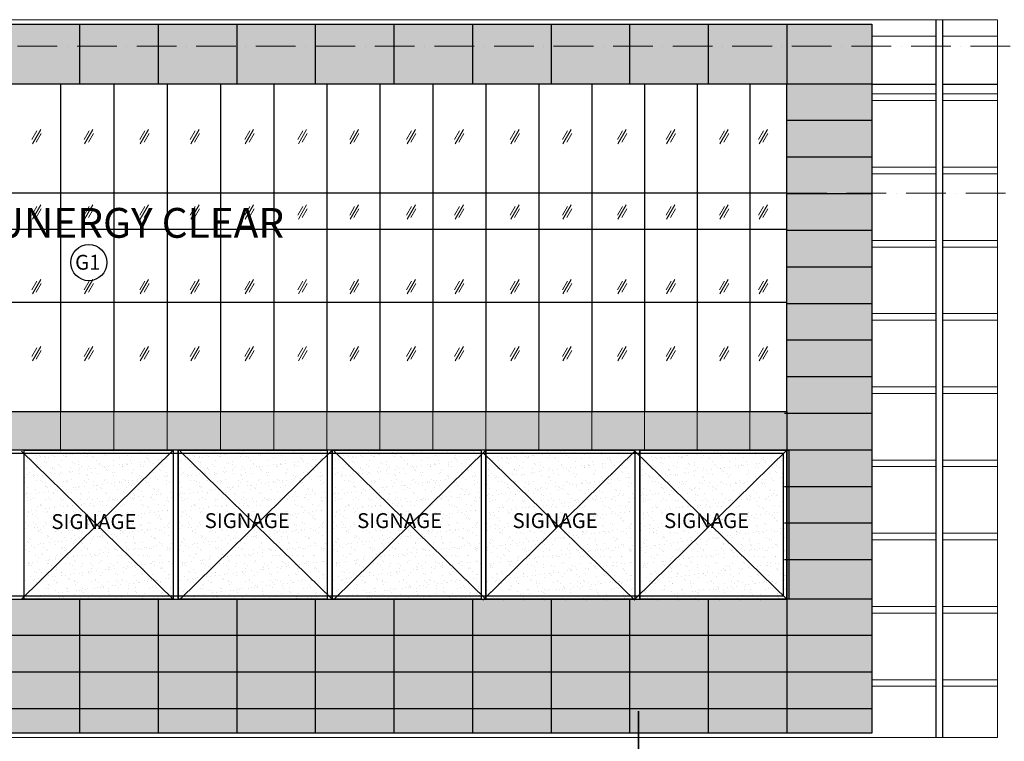
# Model space of a CAD drawing. Extents: x 6167353 to 9455648, y 1919976 to 2161003.
# Drawn here: x 9244366 to 9274124, y 1983050 to 2004857 of the extents above; entities that cross this region are included whole.
import ezdxf

# ---------------------------------------------------------------- set-up
doc = ezdxf.new("R2010")
doc.units = 0
doc.header["$LTSCALE"] = 10000
doc.header["$MEASUREMENT"] = 0
for name, pattern in [('1', [0]), ('ACAD_ISO10W100', [18, 12, -3, 0, -3]), ('CENTER2', [1.125, 0.75, -0.125, 0.125, -0.125]), ('PHANTOM2', [1.25, 0.625, -0.125, 0.125, -0.125, 0.125, -0.125])]:
    doc.linetypes.add(name, pattern=pattern)
doc.layers.get('0').update_dxf_attribs({"linetype": '1'})
for name, color, linetype, lineweight in [('ACP', 7, 'Continuous', 15), ('DOOR', 5, 'Continuous', 15), ('GLASS - 1', 5, 'Continuous', 30), ('Grid', 8, 'CENTER2', 5), ('HATCH', 252, 'Continuous', 13), ('TEXT', 7, 'Continuous', 18), ('WALL', 12, 'Continuous', 18)]:
    doc.layers.add(name, color=color, linetype=linetype, lineweight=lineweight)
for name, color, linetype in [('aluminium', 6, 'Continuous'), ('area', 7, 'Continuous'), ('DIM', 6, 'Continuous'), ('grooves', 8, 'Continuous'), ('LIGHT', 2, 'Continuous')]:
    doc.layers.add(name, color=color, linetype=linetype)
doc.styles.add('ARIAL', font='ARIAL.TTF')

# ---------------------------------------------------------------- blocks, each defined once
blk = doc.blocks.new('se')
at = {"layer": 'HATCH'}
for p, q in [((7325723, 1086944), (7325873, 1087203)), ((7325738, 1086819), (7325988, 1087252)), ((7325853, 1086869), (7326003, 1087128))]:
    blk.add_line(p, q, dxfattribs=at)

msp = doc.modelspace()

# ---------------------------------------------------------------- hatches: boundary and pattern name
at = {"layer": 'ACP'}
h = msp.add_hatch(dxfattribs=at)
h.set_pattern_fill('AR-SAND', color=252, scale=200, style=0)
h.set_pattern_definition([(37.5, (2215244.78, 802024.67), (-12.598672, 385.364754), [0, -304, 0, -340, 0, -325]), (7.5, (2215244.8, 802024.67), (353.95534, 564.429213), [0, -164, 0, -274, 0, -105]), (327.5, (2214998.78, 802024.67), (622.828372, 1.13181), [0, -100, 0, -360, 0, -470]), (317.5, (2214998.8, 802024.67), (601.22532, 175.535113), [0, -50, 0, -236, 0, -270])])
h.paths.add_polyline_path([(9244501.4, 1991850.1), (9249008.4, 1991850.1), (9249008.4, 1987350.1), (9244501.4, 1987350.1)])
h = msp.add_hatch(dxfattribs=at)
h.set_pattern_fill('AR-SAND', color=252, scale=200, style=0)
h.set_pattern_definition([(37.5, (2219901.82, 802024.67), (-12.598672, 385.364754), [0, -304, 0, -340, 0, -325]), (7.5, (2219901.8, 802024.67), (353.95534, 564.429213), [0, -164, 0, -274, 0, -105]), (327.5, (2219655.82, 802024.67), (622.828372, 1.13181), [0, -100, 0, -360, 0, -470]), (317.5, (2219655.8, 802024.67), (601.22532, 175.535113), [0, -50, 0, -236, 0, -270])])
h.paths.add_polyline_path([(9249158.4, 1991850.1), (9253665.5, 1991850.1), (9253665.5, 1987350.1), (9249158.4, 1987350.1)])
h = msp.add_hatch(dxfattribs=at)
h.set_pattern_fill('AR-SAND', color=252, scale=200, style=0)
h.set_pattern_definition([(37.5, (2224551.82, 802024.67), (-12.598672, 385.364754), [0, -304, 0, -340, 0, -325]), (7.5, (2224551.8, 802024.67), (353.95534, 564.429213), [0, -164, 0, -274, 0, -105]), (327.5, (2224305.82, 802024.67), (622.828372, 1.13181), [0, -100, 0, -360, 0, -470]), (317.5, (2224305.8, 802024.67), (601.22532, 175.535113), [0, -50, 0, -236, 0, -270])])
h.paths.add_polyline_path([(9253808.4, 1991850.1), (9258315.5, 1991850.1), (9258315.5, 1987350.1), (9253808.4, 1987350.1)])
h = msp.add_hatch(dxfattribs=at)
h.set_pattern_fill('AR-SAND', color=252, scale=200, style=0)
h.set_pattern_definition([(37.5, (2229201.83, 801987.43), (-12.598672, 385.364754), [0, -304, 0, -340, 0, -325]), (7.5, (2229201.8, 801987.43), (353.95534, 564.429213), [0, -164, 0, -274, 0, -105]), (327.5, (2228955.83, 801987.43), (622.828372, 1.13181), [0, -100, 0, -360, 0, -470]), (317.5, (2228955.8, 801987.43), (601.22532, 175.535113), [0, -50, 0, -236, 0, -270])])
h.paths.add_polyline_path([(9258458.4, 1991812.9), (9262965.5, 1991812.9), (9262965.5, 1987312.9), (9258458.4, 1987312.9)])
h = msp.add_hatch(dxfattribs=at)
h.set_pattern_fill('AR-SAND', color=252, scale=200, style=0)
h.set_pattern_definition([(37.5, (2233851.83, 801987.43), (-12.598672, 385.364754), [0, -304, 0, -340, 0, -325]), (7.5, (2233851.8, 801987.43), (353.95534, 564.429213), [0, -164, 0, -274, 0, -105]), (327.5, (2233605.83, 801987.43), (622.828372, 1.13181), [0, -100, 0, -360, 0, -470]), (317.5, (2233605.8, 801987.43), (601.22532, 175.535113), [0, -50, 0, -236, 0, -270])])
h.paths.add_polyline_path([(9263108.4, 1991812.9), (9267615.5, 1991812.9), (9267615.5, 1987312.9), (9263108.4, 1987312.9)])
at = {"layer": 'area', "ltscale": 0.5}
h = msp.add_hatch(dxfattribs=at)
h.set_pattern_fill('DOTS', color=8, scale=2000, style=0)
h.paths.add_polyline_path([(9212638, 2004720.7), (9270123.3, 2004720.7), (9270123.3, 1983298.5), (9212638, 1983298.5)])
h.paths.add_polyline_path([(9217477.6, 2002902.6), (9229736.1, 2002902.6), (9229736.1, 1987633.4), (9217477.6, 1987633.4)], flags=16)
h.paths.add_polyline_path([(9234362.3, 1987350.1), (9267546.8, 1987350.1), (9267546.8, 1991850.1), (9234362.3, 1991850.1)], flags=16)
h.paths.add_polyline_path([(9234303.4, 1993012.6), (9267549.5, 1993012.6), (9267549.5, 2002912.6), (9234303.4, 2002912.6)], flags=16)

# ---------------------------------------------------------------- linework, layer by layer
at = {"layer": 'aluminium'}
for p, q in [((9246177, 2004720.7, 598361.1), (9246177, 2002912.6, 598361.1)), ((9248551.8, 2004720.7, 598361.1), (9248551.8, 2002912.6, 598361.1)), ((9250926.5, 2004720.7, 598361.1), (9250926.5, 2002912.6, 598361.1)), ((9253301.2, 2004720.7, 598361.1), (9253301.2, 2002912.6, 598361.1)), ((9255675.9, 2004720.7, 598361.1), (9255675.9, 2002912.6, 598361.1)), ((9258050.6, 2004720.7, 598361.1), (9258050.6, 2002912.6, 598361.1)), ((9260425.4, 2004720.7, 598361.1), (9260425.4, 2002912.6, 598361.1)), ((9262800.1, 2004720.7, 598361.1), (9262800.1, 2002912.6, 598361.1)), ((9265174.8, 2004720.7, 598361.1), (9265174.8, 2002912.6, 598361.1)), ((9267549.5, 2004720.7, 598387.4), (9267549.5, 2002912.6, 598387.4)), ((9270120.6, 2002912.6, 598361.9), (9267546.8, 2002912.6, 598361.1)), ((9270120.6, 2001806.4, 598361.9), (9267549.5, 2001806.4, 598387.4)), ((9270120.6, 2000700.1, 598361.9), (9267549.5, 2000700.1, 598387.4)), ((9270120.6, 1999593.9, 598361.9), (9267549.5, 1999593.9, 598387.4)), ((9270120.6, 1998487.6, 598361.9), (9267549.5, 1998487.6, 598387.4)), ((9270120.6, 1997381.4, 598361.9), (9267549.5, 1997381.4, 598386.5)), ((9270120.6, 1996275.1, 598361.9), (9267549.5, 1996275.1, 598386.5)), ((9270120.6, 1995168.9, 598361.9), (9267549.5, 1995168.9, 598386.5)), ((9270120.6, 1994062.6, 598361.9), (9267549.5, 1994062.6, 598386.5)), ((9270120.6, 1992956.4, 598361.9), (9267485.1, 1992956.4, 598361.9)), ((9267549.5, 1993012.6, 598387.4), (9267549.5, 1983298.5, 598387.4)), ((9249008.4, 1991812.9, 598334), (9249008.4, 1987350.1, 598334)), ((9249158.4, 1991812.9, 598334), (9249158.4, 1987350.1, 598334)), ((9253658.4, 1991812.9, 598334), (9253658.4, 1987350.1, 598334)), ((9253808.4, 1991812.9, 598334), (9253808.4, 1987350.1, 598334)), ((9258308.4, 1991812.9, 598334), (9258308.4, 1987350.1, 598334)), ((9258458.4, 1991812.9, 598334), (9258458.4, 1987350.1, 598334)), ((9262958.4, 1991812.9, 598334), (9262958.4, 1987350.1, 598334)), ((9263108.4, 1991812.9, 598334), (9263108.4, 1987350.1, 598334)), ((9270120.6, 1991850.1, 598361.9), (9267485.1, 1991850.1, 598361.9)), ((9270120.6, 1990743.9, 598361.9), (9267485.1, 1990743.9, 598361.9)), ((9270120.6, 1989637.6, 598361.9), (9267485.1, 1989637.6, 598361.9)), ((9270120.6, 1988531.4, 598361.9), (9267485.1, 1988531.4, 598361.9)), ((9246177, 1987350.1, 598361.1), (9246177, 1983298.5, 598361.1)), ((9248551.8, 1987350.1, 598361.1), (9248551.8, 1983298.5, 598361.1)), ((9250926.5, 1987350.1, 598361.1), (9250926.5, 1983298.5, 598361.1)), ((9253301.2, 1987350.1, 598361.1), (9253301.2, 1983298.5, 598361.1)), ((9255675.9, 1987350.1, 598361.1), (9255675.9, 1983298.5, 598361.1)), ((9258050.6, 1987350.1, 598361.1), (9258050.6, 1983298.5, 598361.1)), ((9260425.4, 1987350.1, 598361.1), (9260425.4, 1983298.5, 598361.1)), ((9262800.1, 1987350.1, 598361.1), (9262800.1, 1983298.5, 598361.1)), ((9265174.8, 1987350.1, 598361.1), (9265174.8, 1983298.5, 598361.1)), ((9270120.6, 1987350.1, 598361.9), (9267546.8, 1987350.1, 598361.9)), ((9270120.6, 1986243.9, 598361.1), (9212634.5, 1986243.9, 598361.1)), ((9270120.6, 1985137.6, 598361.1), (9212634.5, 1985137.6, 598361.1)), ((9270120.6, 1984031.4, 598361.1), (9212634.5, 1984031.4, 598361.1))]:
    msp.add_line(p, q, dxfattribs=at)
at = {"layer": 'aluminium', "linetype": 'ByBlock', "ltscale": 0.5, "elevation": 598361.1}
msp.add_lwpolyline([(9212638, 2004720.7), (9270123.3, 2004720.7), (9270123.3, 1983298.5), (9212638, 1983298.5)], close=True, dxfattribs=at)
at = {"layer": 'DIM', "color": 1, "linetype": 'PHANTOM2', "ltscale": 0.6, "const_width": 50, "elevation": 598403.5}
msp.add_lwpolyline([(9264931.3, 1971877), (9263065.7, 1971877), (9263065.7, 1983964.6)], dxfattribs=at)
at = {"layer": 'DOOR'}
for p, q in [((9273921.9, 2004856.8, 598361.1), (9212502, 2004856.8, 598361.1)), ((9273921.9, 1983162.5, 598361.1), (9273921.9, 2004856.8, 598361.1)), ((9270123.3, 2004720.7, 598361.1), (9212638, 2004720.7, 598361.1)), ((9270123.3, 2004720.7, 598388.2), (9270123.3, 1983298.5, 598388.2)), ((9272058.3, 2002612.6, 598361.1), (9270123.3, 2002612.6, 598361.1)), ((9272058.3, 2002412.6, 598361.1), (9270123.3, 2002412.6, 598361.1)), ((9273925.6, 2002612.6, 598361.1), (9272258.3, 2002612.6, 598361.1)), ((9273925.6, 2002412.6, 598361.1), (9272258.3, 2002412.6, 598361.1)), ((9272058.3, 2000400.1, 598361.1), (9270123.3, 2000400.1, 598361.1)), ((9273925.6, 2000400.1, 598361.1), (9272258.3, 2000400.1, 598361.1)), ((9272058.3, 2000200.1, 598361.1), (9270123.3, 2000200.1, 598361.1)), ((9273925.6, 2000200.1, 598361.1), (9272258.3, 2000200.1, 598361.1)), ((9272058.3, 1998187.6, 598361.1), (9270123.3, 1998187.6, 598361.1)), ((9272058.3, 1997987.6, 598361.1), (9270123.3, 1997987.6, 598361.1)), ((9273925.6, 1998187.6, 598361.1), (9272258.3, 1998187.6, 598361.1)), ((9273925.6, 1997987.6, 598361.1), (9272258.3, 1997987.6, 598361.1)), ((9272058.3, 1995975.1, 598361.1), (9270123.3, 1995975.1, 598361.1)), ((9273925.6, 1995975.1, 598361.1), (9272258.3, 1995975.1, 598361.1)), ((9272058.3, 1995775.1, 598361.1), (9270123.3, 1995775.1, 598361.1)), ((9273925.6, 1995775.1, 598361.1), (9272258.3, 1995775.1, 598361.1)), ((9272058.3, 1993762.6, 598361.1), (9270123.3, 1993762.6, 598361.1)), ((9273925.6, 1993762.6, 598361.1), (9272258.3, 1993762.6, 598361.1)), ((9272058.3, 1993562.6, 598361.1), (9270123.3, 1993562.6, 598361.1)), ((9273925.6, 1993562.6, 598361.1), (9272258.3, 1993562.6, 598361.1)), ((9272058.3, 1991550.1, 598361.1), (9270123.3, 1991550.1, 598361.1)), ((9273925.6, 1991550.1, 598361.1), (9272258.3, 1991550.1, 598361.1)), ((9272058.3, 1991350.1, 598361.1), (9270123.3, 1991350.1, 598361.1)), ((9273925.6, 1991350.1, 598361.1), (9272258.3, 1991350.1, 598361.1)), ((9272058.3, 1989337.6, 598361.1), (9270123.3, 1989337.6, 598361.1)), ((9273925.6, 1989337.6, 598361.1), (9272258.3, 1989337.6, 598361.1)), ((9272058.3, 1989137.6, 598361.1), (9270123.3, 1989137.6, 598361.1)), ((9273925.6, 1989137.6, 598361.1), (9272258.3, 1989137.6, 598361.1)), ((9272058.3, 1987125.1, 598361.1), (9270123.3, 1987125.1, 598361.1)), ((9272058.3, 1986925.1, 598361.1), (9270123.3, 1986925.1, 598361.1)), ((9273925.6, 1987125.1, 598361.1), (9272258.3, 1987125.1, 598361.1)), ((9273925.6, 1986925.1, 598361.1), (9272258.3, 1986925.1, 598361.1)), ((9272058.3, 1984912.6, 598361.1), (9270123.3, 1984912.6, 598361.1)), ((9273925.6, 1984912.6, 598361.1), (9272258.3, 1984912.6, 598361.1)), ((9272058.3, 1984712.6, 598361.1), (9270123.3, 1984712.6, 598361.1)), ((9273925.6, 1984712.6, 598361.1), (9272258.3, 1984712.6, 598361.1)), ((9212501.1, 1983162.5, 598361.1), (9273921.9, 1983162.5, 598361.1)), ((9212637.2, 1983298.5, 598361.1), (9270123.3, 1983298.5, 598361.1))]:
    msp.add_line(p, q, dxfattribs=at)
at = {"layer": 'DOOR', "color": 6}
for p, q in [((9245600.6, 1993012.6, 2229780.2), (9245600.6, 1991850.1, 2708762.4)), ((9247213.1, 1993012.6, 2229780.2), (9247213.1, 1991850.1, 2708762.4)), ((9248824.2, 1993012.6, 2229780.2), (9248824.2, 1991850.1, 2708762.4)), ((9250434.1, 1993012.6, 2229780.2), (9250434.1, 1991850.1, 2708762.4)), ((9252042.4, 1993012.6, 2229780.2), (9252042.4, 1991850.1, 2708762.4)), ((9253649.1, 1993012.6, 2229780.2), (9253649.1, 1991850.1, 2708762.4)), ((9255254.1, 1993012.6, 2229780.2), (9255254.1, 1991850.1, 2708762.4)), ((9256857.3, 1993012.6, 2229780.2), (9256857.3, 1991850.1, 2708762.4)), ((9258458.9, 1993012.6, 2229780.2), (9258458.9, 1991850.1, 2708762.4)), ((9260058.7, 1993012.6, 2229780.2), (9260058.7, 1991850.1, 2708762.4)), ((9261656.5, 1993012.6, 2229780.2), (9261656.5, 1991850.1, 2708762.4)), ((9263252.2, 1993012.6, 2229780.2), (9263252.2, 1991850.1, 2708762.4)), ((9264845.9, 1993012.6, 2229780.2), (9264845.9, 1991850.1, 2708762.4)), ((9266437.5, 1993012.6, 2229780.2), (9266437.5, 1991850.1, 2708762.4))]:
    msp.add_line(p, q, dxfattribs=at)
at = {"layer": 'GLASS - 1'}
for p, q in [((9272058.3, 2004856.8, 598361.1), (9272058.3, 1983162.5, 598361.1)), ((9272258.3, 2004856.8, 598361.1), (9272258.3, 1983162.5, 598361.1)), ((9245600.6, 2002912.6, 2575347.8), (9245600.6, 1993012.6, 2575347.8)), ((9247213.1, 2002912.6, 2575347.8), (9247213.1, 1993012.6, 2575347.8)), ((9248824.2, 2002912.6, 2575347.8), (9248824.2, 1993012.6, 2575347.8)), ((9250434.1, 2002912.6, 2575347.8), (9250434.1, 1993012.6, 2575347.8)), ((9252042.4, 2002912.6, 2575347.8), (9252042.4, 1993012.6, 2575347.8)), ((9253649.1, 2002912.6, 2575347.8), (9253649.1, 1993012.6, 2575347.8)), ((9255254.1, 2002912.6, 2575347.8), (9255254.1, 1993012.6, 2575347.8)), ((9256857.3, 2002912.6, 2575347.8), (9256857.3, 1993012.6, 2575347.8)), ((9258458.9, 2002912.6, 2575347.8), (9258458.9, 1993012.6, 2575347.8)), ((9260058.7, 2002912.6, 2575347.8), (9260058.7, 1993012.6, 2575347.8)), ((9261656.5, 2002912.6, 2575347.8), (9261656.5, 1993012.6, 2575347.8)), ((9263252.2, 2002912.6, 2575347.8), (9263252.2, 1993012.6, 2575347.8)), ((9264845.9, 2002912.6, 2575347.8), (9264845.9, 1993012.6, 2575347.8)), ((9266437.5, 2002912.6, 2575347.8), (9266437.5, 1993012.6, 2575347.8)), ((9267549.5, 1999612.6, 598440.1), (9234303.4, 1999612.6, 598414.6)), ((9267549.5, 1998512.6, 598475.9), (9234376.8, 1998512.6, 598450.4)), ((9267549.5, 1996312.6, 598439.4), (9234303.4, 1996312.6, 598414.6))]:
    msp.add_line(p, q, dxfattribs=at)
at = {"layer": 'GLASS - 1', "color": 43}
for p, q in [((9249008.4, 1991850.1, 598334.8), (9244420, 1987350.1, 598334)), ((9244420, 1991812.9, 598334), (9249008.4, 1987350.1, 598361.9)), ((9253805.7, 1991850.1, 598281.4), (9249217.3, 1987350.1, 598280.6)), ((9249217.3, 1991812.9, 598280.6), (9253805.7, 1987350.1, 598308.5)), ((9258455.7, 1991850.1, 598281.4), (9253867.3, 1987350.1, 598280.6)), ((9253867.3, 1991812.9, 598280.6), (9258455.7, 1987350.1, 598308.5)), ((9262955.7, 1991812.9, 598281.4), (9258367.3, 1987312.9, 598280.6)), ((9258367.3, 1991775.7, 598280.6), (9262955.7, 1987312.9, 598308.5)), ((9267546.8, 1991850.1, 598334.8), (9262958.4, 1987350.1, 598334)), ((9262958.4, 1991812.9, 598334), (9267546.8, 1987350.1, 598361.9))]:
    msp.add_line(p, q, dxfattribs=at)
at = {"layer": 'GLASS - 1', "elevation": 598361.9}
msp.add_lwpolyline([(9234303.4, 1993012.6), (9267549.5, 1993012.6), (9267549.5, 2002912.6), (9234303.4, 2002912.6)], close=True, dxfattribs=at)
at = {"layer": 'GLASS - 1', "color": 43}
for points, elevation in [([(9267546.8, 1991850.1), (9234362.3, 1991850.1), (9234362.3, 1987350.1), (9267546.8, 1987350.1)], 598334.8), ([(9267446.8, 1991750.1), (9234462.3, 1991750.1), (9234462.3, 1987450.1), (9267446.8, 1987450.1)], 598334.8), ([(9244501.4, 1991850.1), (9249008.4, 1991850.1), (9249008.4, 1987350.1), (9244501.4, 1987350.1)], 598334.8), ([(9249158.4, 1991850.1), (9253658.4, 1991850.1), (9253658.4, 1987350.1), (9249158.4, 1987350.1)], 598334), ([(9253808.4, 1991850.1), (9258308.4, 1991850.1), (9258308.4, 1987350.1), (9253808.4, 1987350.1)], 598334), ([(9258458.4, 1991850.1), (9262958.4, 1991850.1), (9262958.4, 1987350.1), (9258458.4, 1987350.1)], 598334), ([(9263108.4, 1991850.1), (9267608.4, 1991850.1), (9267608.4, 1987350.1), (9263108.4, 1987350.1)], 598334)]:
    msp.add_lwpolyline(points, close=True, dxfattribs=dict(at, elevation=elevation))
at = {"layer": 'Grid', "color": 1, "linetype": 'ACAD_ISO10W100', "ltscale": 0.01}
for p, q in [((9301305.4, 2004057.6, 598343.5), (9175208.2, 2004057.6, 598343.5)), ((9301157.5, 1999612.6, 598343.5), (9167999.6, 1999612.6, 598343.5))]:
    msp.add_line(p, q, dxfattribs=at)
at = {"layer": 'grooves'}
for p, q in [((9272058.3, 2002894.2, 598360.3), (9270123.3, 2002894.2, 598360.3)), ((9273921.9, 2002894.2, 598360.3), (9272258.3, 2002894.2, 598360.3))]:
    msp.add_line(p, q, dxfattribs=at)
at = {"layer": 'LIGHT', "color": 2, "linetype": 'ByBlock', "ltscale": 0.5}
for points, elevation in [([(9234303.4, 1993012.6), (9267549.5, 1993012.6), (9267549.5, 2002912.6), (9234303.4, 2002912.6)], 598361.9), ([(9234362.3, 1987350.1), (9267546.8, 1987350.1), (9267546.8, 1991850.1), (9234362.3, 1991850.1)], 598334.8)]:
    msp.add_lwpolyline(points, close=True, dxfattribs=dict(at, elevation=elevation))
msp.add_circle((9246455.2, 1997515.8), 546.7, dxfattribs=at)
at = {"layer": 'WALL'}
for p, q in [((9272058.3, 2004357.6, 598361.1), (9270123.3, 2004357.6, 598361.1)), ((9273921.9, 2004357.6, 598361.1), (9272258.3, 2004357.6, 598361.1))]:
    msp.add_line(p, q, dxfattribs=at)

# ---------------------------------------------------------------- block references
for p in [(1919014.9, 914290.4, 598361.5), (1920591.5, 914290.4, 598361.5), (1922273.4, 914290.4, 598361.5), (1923800.2, 914290.4, 598361.5), (1925444.7, 914290.4, 598361.5), (1927049.7, 914290.4, 598361.5), (1928616.6, 914290.4, 598361.5), (1930336.7, 914290.4, 598361.5), (1931788.5, 914290.4, 598361.5), (1933470.7, 914290.4, 598361.5), (1935045.6, 914290.4, 598361.5), (1936709.7, 914290.4, 598361.5), (1938179.9, 914290.4, 598361.5), (1939793.2, 914290.4, 598361.5), (1940974.3, 914290.4, 598361.5), (1919014.9, 912010, 598414.9), (1920591.5, 912010, 598414.9), (1922273.4, 912010, 598414.9), (1923800.2, 912010, 598414.9), (1925444.7, 912010, 598414.9), (1927049.7, 912010, 598414.9), (1928616.6, 912010, 598414.9), (1930336.7, 912010, 598414.9), (1931788.5, 912010, 598414.9), (1933470.7, 912010, 598414.9), (1935045.6, 912010, 598414.9), (1936709.7, 912010, 598414.9), (1938179.9, 912010, 598414.9), (1939793.2, 912010, 598414.9), (1940974.3, 912010, 598414.9), (1919014.9, 909753.2, 598361.5), (1920591.5, 909753.2, 598361.5), (1922273.4, 909753.2, 598361.5), (1923800.2, 909753.2, 598361.5), (1925444.7, 909753.2, 598361.5), (1927049.7, 909753.2, 598361.5), (1928616.6, 909753.2, 598361.5), (1930336.7, 909753.2, 598361.5), (1931788.5, 909753.2, 598361.5), (1933470.7, 909753.2, 598361.5), (1935045.6, 909753.2, 598361.5), (1936709.7, 909753.2, 598361.5), (1938179.9, 909753.2, 598361.5), (1939793.2, 909753.2, 598361.5), (1940974.3, 909753.2, 598361.5), (1919014.9, 907732.6, 598361.5), (1920591.5, 907732.6, 598361.5), (1922273.4, 907732.6, 598361.5), (1923800.2, 907732.6, 598361.5), (1925444.7, 907732.6, 598361.5), (1927049.7, 907732.6, 598361.5), (1928616.6, 907732.6, 598361.5), (1930336.7, 907732.6, 598361.5), (1931788.5, 907732.6, 598361.5), (1933470.7, 907732.6, 598361.5), (1935045.6, 907732.6, 598361.5), (1936709.7, 907732.6, 598361.5), (1938179.9, 907732.6, 598361.5), (1939793.2, 907732.6, 598361.5), (1940974.3, 907732.6, 598361.5)]:
    msp.add_blockref('se', p)

# ---------------------------------------------------------------- texts
at = {"layer": 'TEXT', "color": 3, "lineweight": 0, "style": 'ARIAL'}
for s, height, p in [('SUNERGY CLEAR ', 900, (9242878.4, 1998266.9, -267692.5)), ('G1', 450, (9246040.3, 1997301.2, -267692.5)), ('SIGNAGE', 450, (9245323.7, 1989465.4, -267692.5)), ('SIGNAGE', 450, (9249957.7, 1989493.5, -267692.5)), ('SIGNAGE', 450, (9254563.6, 1989493.5, -267692.5)), ('SIGNAGE', 450, (9259263.9, 1989493.5, -267692.5)), ('SIGNAGE', 450, (9263841.7, 1989493.5, -267692.5))]:
    msp.add_text(s, height=height, dxfattribs=at).set_placement(p)

doc.saveas('drawing.dxf')
